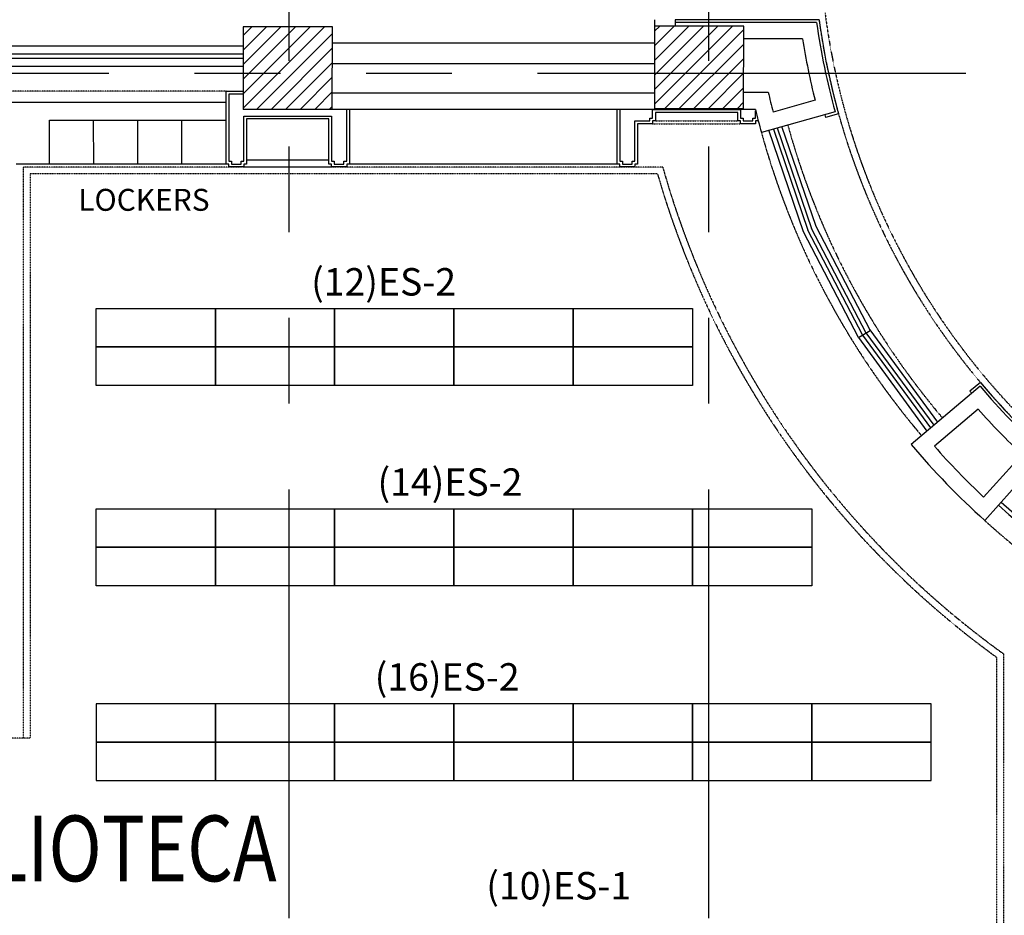
# Model space of a CAD drawing. Extents: x 179633 to 297467, y -88639 to 1569.
# Drawn here: x 213629 to 220810, y -45549 to -39020 of the extents above; entities that cross this region are included whole.
import ezdxf
from ezdxf.enums import TextEntityAlignment as Align

# ---------------------------------------------------------------- set-up
doc = ezdxf.new("R2010")
doc.units = 0
doc.linetypes.add('HIDDEN2', pattern=[0.1875, 0.125, -0.0625])
doc.linetypes.add('PHANTOM2', pattern=[1.25, 0.625, -0.125, 0.125, -0.125, 0.125, -0.125])
for name, color, linetype in [('ACO', 5, 'CONTINUOUS'), ('AGR', 4, 'PHANTOM2'), ('AWA', 1, 'CONTINUOUS'), ('awamw', 4, 'CONTINUOUS'), ('ICL', 8, 'HIDDEN2'), ('ICLVA', 7, 'HIDDEN2'), ('IFL', 2, 'CONTINUOUS'), ('IPXLIBROS', 6, 'CONTINUOUS'), ('IPXNO', 7, 'CONTINUOUS'), ('IWA', 3, 'CONTINUOUS'), ('IWAHE', 2, 'HIDDEN2'), ('iwamw', 2, 'CONTINUOUS')]:
    doc.layers.add(name, color=color, linetype=linetype)
doc.styles.add('BANK', font='BNKGOTHL.TTF')
doc.styles.add('ROMANS', font='romans', dxfattribs={"width": 0.8, "height": 1})

msp = doc.modelspace()

# ---------------------------------------------------------------- hatches: boundary and pattern name
at = {"layer": 'ACO'}
h = msp.add_hatch(dxfattribs=at)
h.set_pattern_fill('ANSI31', scale=600, style=0)
h.set_pattern_definition([(45, (-51416.18, -88587), (-53.033009, 53.033009), [])])
h.paths.add_polyline_path([(218908.411, -39667.384), (218909.076, -39067.385), (218259.077, -39066.664), (218258.411, -39666.664)])
h.paths.add_polyline_path([(215908.414, -39672.006), (215909.08, -39072.007), (215259.08, -39071.286), (215258.415, -39671.285)])
h.paths.add_polyline_path([(212908.418, -39676.628), (212909.083, -39076.629), (212259.084, -39075.908), (212258.418, -39675.907)])
h.paths.add_polyline_path([(209262.85, -39680.522), (209912.85, -39681.243), (209913.516, -39081.244), (209263.516, -39080.523)])
h.paths.add_polyline_path([(206267.283, -39685.137), (206917.282, -39685.858), (206917.948, -39085.859), (206267.948, -39085.138)])
h.paths.add_polyline_path([(203274.707, -39689.748), (203924.707, -39690.469), (203925.372, -39090.469), (203275.372, -39089.748)])
h.paths.add_polyline_path([(203108.194, -39523.238), (203108.664, -39099.563), (202708.181, -39099.119), (202707.712, -39522.794)])
h.paths.add_polyline_path([(200401.446, -39516.561), (200821.446, -39517.027), (200821.912, -39097.027), (200401.912, -39096.561)])
h.paths.add_polyline_path([(197580.945, -39669.432), (197580.098, -39119.432), (196820.099, -39120.603), (196820.946, -39670.602)])
h.paths.add_polyline_path([(197304.884, -38588.947, 1), (197904.884, -38588.947), (197904.884, -37988.947, 1), (197304.884, -37988.947)])
h.paths.add_polyline_path([(203904.884, -38228.947), (203904.884, -37628.947, 1), (203304.884, -37628.947), (203304.884, -38228.947, 1)])
h.paths.add_polyline_path([(209904.884, -38228.947), (209904.884, -37628.947, 1), (209304.884, -37628.947), (209304.884, -38228.947, 1)])
h.paths.add_polyline_path([(215904.884, -38228.947), (215904.884, -37628.947, 1), (215304.884, -37628.947), (215304.884, -38228.947, 1)])
h.paths.add_polyline_path([(220204.884, -38228.947, 1), (220804.884, -38228.947), (220804.884, -37628.947, 1), (220204.884, -37628.947)])

# ---------------------------------------------------------------- linework, layer by layer
for points in [[(215258.415, -39671.285), (215908.414, -39672.006), (215909.08, -39072.007), (215259.08, -39071.286)], [(215258.415, -39671.285), (215908.414, -39672.006), (215909.08, -39072.007), (215259.08, -39071.286)], [(215258.415, -39671.285), (215908.414, -39672.006), (215909.08, -39072.007), (215259.08, -39071.286)], [(215258.415, -39671.285), (215908.414, -39672.006), (215909.08, -39072.007), (215259.08, -39071.286)], [(215258.415, -39671.285), (215908.414, -39672.006), (215909.08, -39072.007), (215259.08, -39071.286)], [(215258.415, -39671.285), (215908.414, -39672.006), (215909.08, -39072.007), (215259.08, -39071.286)], [(218258.411, -39666.664), (218908.411, -39667.384), (218909.076, -39067.385), (218259.077, -39066.664)], [(218258.411, -39666.664), (218908.411, -39667.384), (218909.076, -39067.385), (218259.077, -39066.664)], [(218258.411, -39666.664), (218908.411, -39667.384), (218909.076, -39067.385), (218259.077, -39066.664)], [(218258.411, -39666.664), (218908.411, -39667.384), (218909.076, -39067.385), (218259.077, -39066.664)], [(218258.411, -39666.664), (218908.411, -39667.384), (218909.076, -39067.385), (218259.077, -39066.664)], [(218258.411, -39666.664), (218908.411, -39667.384), (218909.076, -39067.385), (218259.077, -39066.664)]]:
    msp.add_lwpolyline(points, close=True, dxfattribs=at)
at = {"layer": 'AGR', "ltscale": 5000}
for p, q in [((215594.884, -64318.947), (215594.884, -27148.947)), ((218654.884, -64318.947), (218654.884, -27148.947)), ((192404.884, -39408.947), (257233.379, -39408.947))]:
    msp.add_line(p, q, dxfattribs=at)
at = {"layer": 'AWA'}
for p, q in [((218259.077, -39020.219), (218259.077, -39066.664)), ((218409.077, -39020.219), (218409.077, -39066.83)), ((218259.176, -39192.007), (215909.178, -39192.007)), ((218258.778, -39342.007), (215908.78, -39342.007))]:
    msp.add_line(p, q, dxfattribs=at)
at = {"layer": 'awamw'}
for p, q in [((215259.179, -39212.35), (212909.181, -39212.35)), ((215259.179, -39272.35), (212909.181, -39272.35)), ((215258.782, -39302.35), (212908.784, -39302.35)), ((215258.782, -39362.35), (212908.784, -39362.35))]:
    msp.add_line(p, q, dxfattribs=at)
at = {"layer": 'awamw', "color": 8}
msp.add_arc((224609.884, -38311.407), 5728.306, 227.8668585, 260.0719133, dxfattribs=at)
at = {"layer": 'awamw'}
msp.add_arc((224609.884, -38311.407), 5698.306, 227.8668585, 260.0719133, dxfattribs=at)
at = {"layer": 'ICL'}
for p, q in [((219458.42, -39020.219), (219357.724, -39020.219)), ((215133.568, -39542.308), (212908.567, -39542.308)), ((213654.529, -40094.061), (213654.529, -44256.874)), ((218318.2, -40094.061), (213654.529, -40094.061)), ((215263.568, -40092.308), (215903.568, -40092.308)), ((220805.215, -46348.054), (220805.215, -43644.003))]:
    msp.add_line(p, q, dxfattribs=at)
for centre, radius, start, end in [((224609.884, -38311.407), 5200, 187.8343787, 227.8668585), ((224609.884, -38311.407), 5778.314, 195.3547941, 220.3464431), ((224639.827, -38311.407), 6568.167, 195.7480726, 234.2804981), ((224609.884, -38311.407), 5878.306, 227.8668585, 312.1331415)]:
    msp.add_arc(centre, radius, start, end, dxfattribs=at)
at = {"layer": 'ICLVA'}
for p, q in [((218245.086, -39778.624), (218885.086, -39778.624)), ((218265.086, -39758.624), (218865.086, -39758.624)), ((213704.529, -40144.061), (213704.529, -44256.874)), ((218280.462, -40144.061), (213704.529, -40144.061)), ((220755.215, -46298.054), (220755.215, -43669.572)), ((213704.529, -44256.874), (198217.643, -44256.874))]:
    msp.add_line(p, q, dxfattribs=at)
for centre, radius, start, end in [((224609.884, -38311.407), 5150, 187.3496838, 228.423137), ((224639.827, -38311.407), 6618.167, 196.0760226, 234.0582943)]:
    msp.add_arc(centre, radius, start, end, dxfattribs=at)
at = {"layer": 'IFL'}
msp.add_arc((224609.884, -49839.17), 5250, 112.811497, 162.1909687, dxfattribs=at)
at = {"layer": 'IPXLIBROS'}
for p, q in [((215133.568, -39624.436), (213171.403, -39624.475)), ((213846.774, -40072.361), (213846.747, -39752.815)), ((215133.541, -39754.891), (213846.748, -39754.916)), ((214168.473, -40072.417), (214168.446, -39752.871)), ((214490.171, -40072.38), (214490.144, -39752.835)), ((214811.87, -40072.344), (214811.843, -39752.798)), ((215283.568, -40042.308), (215883.568, -40042.308)), ((215133.568, -40074.436), (213603.451, -40074.467)), ((217985.086, -40074.478), (216033.568, -40074.436))]:
    msp.add_line(p, q, dxfattribs=at)
for points in [[(214185.825, -41126.189), (215055.825, -41126.189), (215055.825, -41406.189), (214185.825, -41406.189)], [(215055.825, -41126.189), (215925.825, -41126.189), (215925.825, -41406.189), (215055.825, -41406.189)], [(215925.825, -41126.189), (216795.825, -41126.189), (216795.825, -41406.189), (215925.825, -41406.189)], [(216795.825, -41126.189), (217665.825, -41126.189), (217665.825, -41406.189), (216795.825, -41406.189)], [(217665.825, -41126.189), (218535.825, -41126.189), (218535.825, -41406.189), (217665.825, -41406.189)], [(214185.825, -41406.189), (215055.825, -41406.189), (215055.825, -41686.189), (214185.825, -41686.189)], [(215055.825, -41406.189), (215925.825, -41406.189), (215925.825, -41686.189), (215055.825, -41686.189)], [(215925.825, -41406.189), (216795.825, -41406.189), (216795.825, -41686.189), (215925.825, -41686.189)], [(216795.825, -41406.189), (217665.825, -41406.189), (217665.825, -41686.189), (216795.825, -41686.189)], [(217665.825, -41406.189), (218535.825, -41406.189), (218535.825, -41686.189), (217665.825, -41686.189)], [(214185.825, -42586.189), (215055.825, -42586.189), (215055.825, -42866.189), (214185.825, -42866.189)], [(215055.825, -42586.189), (215925.825, -42586.189), (215925.825, -42866.189), (215055.825, -42866.189)], [(215925.825, -42586.189), (216795.825, -42586.189), (216795.825, -42866.189), (215925.825, -42866.189)], [(216795.825, -42586.189), (217665.825, -42586.189), (217665.825, -42866.189), (216795.825, -42866.189)], [(217665.825, -42586.189), (218535.825, -42586.189), (218535.825, -42866.189), (217665.825, -42866.189)], [(218535.825, -42586.189), (219405.825, -42586.189), (219405.825, -42866.189), (218535.825, -42866.189)], [(214185.825, -42866.189), (215055.825, -42866.189), (215055.825, -43146.189), (214185.825, -43146.189)], [(215055.825, -42866.189), (215925.825, -42866.189), (215925.825, -43146.189), (215055.825, -43146.189)], [(215925.825, -42866.189), (216795.825, -42866.189), (216795.825, -43146.189), (215925.825, -43146.189)], [(216795.825, -42866.189), (217665.825, -42866.189), (217665.825, -43146.189), (216795.825, -43146.189)], [(217665.825, -42866.189), (218535.825, -42866.189), (218535.825, -43146.189), (217665.825, -43146.189)], [(218535.825, -42866.189), (219405.825, -42866.189), (219405.825, -43146.189), (218535.825, -43146.189)], [(215055.825, -44006.423), (214185.825, -44006.423), (214185.825, -44286.423), (215055.825, -44286.423)], [(215925.825, -44006.423), (215055.825, -44006.423), (215055.825, -44286.423), (215925.825, -44286.423)], [(216795.825, -44006.423), (215925.825, -44006.423), (215925.825, -44286.423), (216795.825, -44286.423)], [(217665.825, -44006.423), (216795.825, -44006.423), (216795.825, -44286.423), (217665.825, -44286.423)], [(218535.825, -44006.423), (217665.825, -44006.423), (217665.825, -44286.423), (218535.825, -44286.423)], [(219405.825, -44006.423), (218535.825, -44006.423), (218535.825, -44286.423), (219405.825, -44286.423)], [(220275.825, -44006.423), (219405.825, -44006.423), (219405.825, -44286.423), (220275.825, -44286.423)], [(215055.825, -44286.423), (214185.825, -44286.423), (214185.825, -44566.423), (215055.825, -44566.423)], [(215925.825, -44286.423), (215055.825, -44286.423), (215055.825, -44566.423), (215925.825, -44566.423)], [(216795.825, -44286.423), (215925.825, -44286.423), (215925.825, -44566.423), (216795.825, -44566.423)], [(217665.825, -44286.423), (216795.825, -44286.423), (216795.825, -44566.423), (217665.825, -44566.423)], [(218535.825, -44286.423), (217665.825, -44286.423), (217665.825, -44566.423), (218535.825, -44566.423)], [(219405.825, -44286.423), (218535.825, -44286.423), (218535.825, -44566.423), (219405.825, -44566.423)], [(220275.825, -44286.423), (219405.825, -44286.423), (219405.825, -44566.423), (220275.825, -44566.423)]]:
    msp.add_lwpolyline(points, close=True, dxfattribs=at)
at = {"layer": 'IWA'}
for p, q in [((219441.013, -39040.219), (218409.077, -39040.219)), ((219337.777, -39160.219), (218908.973, -39160.219)), ((218258.443, -39555.526), (215908.453, -39555.493)), ((218908.411, -39547.384), (219088.241, -39547.384)), ((219429.653, -39607.864), (219122.906, -39693.238)), ((215258.415, -39671.285), (215258.365, -39675.483)), ((218994.913, -39675.526), (215258.365, -39675.483)), ((219575.703, -39691.776), (219037.829, -39841.478)), ((220632.745, -41692.348), (220129.546, -42116.804)), ((220619.765, -41860.287), (220299.918, -42130.083)), ((220658.74, -42500.267), (220939.429, -42189.984)), ((220666.389, -42670.688), (220867.646, -42448.212))]:
    msp.add_line(p, q, dxfattribs=at)
for centre, radius, start, end in [((224609.884, -38311.407), 5220, 188.0258101, 195.3335831), ((224609.884, -38311.407), 5340, 189.1461632, 194.050799), ((224605.243, -38313.193), 5653.366, 192.6098498, 194.1292697), ((224605.243, -38313.193), 5773.366, 193.6487277, 195.3499061), ((224609.884, -38311.407), 5220, 220.3676542, 227.6473339), ((224609.884, -38311.407), 5340, 221.6504383, 226.5792045), ((224609.884, -38311.407), 5878.306, 220.3430697, 227.8668585), ((224609.884, -38311.407), 5758.306, 221.5412823, 226.6727589)]:
    msp.add_arc(centre, radius, start, end, dxfattribs=at)
at = {"layer": 'IWAHE'}
for radius, start, end in [(5778.306, 195.3547938, 220.3464434), (5578.306, 195.3476836, 220.3535536)]:
    msp.add_arc((224609.884, -38311.407), radius, start, end, dxfattribs=at)
at = {"layer": 'iwamw'}
for p, q in [((219458.42, -39020.219), (218409.077, -39020.219)), ((219600.296, -39705.691), (219505.59, -39732.05)), ((220635.108, -41664.19), (220558.67, -41728.667))]:
    msp.add_line(p, q, dxfattribs=at)
at = {"layer": 'iwamw', "color": 8}
for p, q in [((219344.392, -40567.451), (219091.529, -39826.532)), ((219436.576, -40527.954), (219188.027, -39799.675)), ((219746.149, -41337.828), (219344.392, -40567.451)), ((219833.058, -41288.216), (219436.576, -40527.954)), ((219746.272, -41337.752), (219831.176, -41284.92)), ((219829.051, -41281.777), (220322.076, -41954.403)), ((219746.149, -41337.828), (220245.46, -42019.03))]:
    msp.add_line(p, q, dxfattribs=at)
at = {"layer": 'iwamw', "color": 4}
for p, q in [((219125.303, -39817.132), (219376.656, -40553.627)), ((219154.253, -39809.075), (219404.312, -40541.778)), ((219775.424, -41318.272), (219376.656, -40553.627)), ((219802.024, -41304.4), (219404.312, -40541.778)), ((219776.626, -41320.204), (220272.275, -41996.41)), ((219800.822, -41302.468), (220295.26, -41977.022))]:
    msp.add_line(p, q, dxfattribs=at)
at = {"layer": 'iwamw'}
for points in [[(216033.568, -39675.484), (216033.568, -40072.308), (216013.568, -40072.308), (216013.568, -40092.308), (215903.568, -40092.308), (215903.568, -40072.308), (215883.568, -40072.308), (215883.568, -39742.308), (215283.568, -39742.308), (215283.568, -40072.308), (215263.568, -40072.308), (215263.568, -40092.308), (215153.568, -40092.308), (215153.568, -40072.308), (215133.568, -40072.308), (215133.568, -39542.308), (215258.467, -39542.308)], [(215258.467, -39562.308), (215153.568, -39562.308), (215153.568, -40052.308), (215153.568, -40052.308), (215173.568, -40052.308), (215173.568, -40072.308), (215243.568, -40072.308), (215243.568, -40052.308), (215263.568, -40052.308), (215263.568, -39722.308), (215903.568, -39722.308), (215903.568, -40052.308), (215923.568, -40052.308), (215923.568, -40072.308), (215993.568, -40072.308), (215993.568, -40052.308), (216013.568, -40052.308), (216013.568, -39675.484)], [(219015.086, -39758.624), (219015.086, -39758.624), (218995.086, -39758.624), (218995.086, -39778.624), (218885.086, -39778.624), (218885.086, -39758.624), (218865.086, -39758.624), (218865.086, -39695.526), (218265.086, -39695.526), (218265.086, -39758.624), (218245.086, -39758.624), (218245.086, -39778.624), (218135.086, -39778.624), (218135.086, -40072.35), (218115.086, -40072.35), (218115.086, -40092.35), (218005.086, -40092.35), (218005.086, -40072.35), (217985.086, -40072.35), (217985.086, -39675.526)], [(218005.086, -39675.526), (218005.086, -40052.35), (218025.086, -40052.35), (218025.086, -40072.35), (218095.086, -40072.35), (218095.086, -40052.35), (218115.086, -40052.35), (218115.086, -39758.624), (218225.086, -39758.624), (218225.086, -39738.624), (218245.086, -39738.624), (218245.086, -39675.526), (218885.086, -39675.526), (218885.086, -39738.624), (218905.086, -39738.624), (218905.086, -39758.624), (218975.086, -39758.624), (218975.086, -39738.624), (218995.086, -39738.624), (218995.086, -39683.792)]]:
    msp.add_lwpolyline(points, dxfattribs=at)
for radius, start, end in [(5200, 187.8343787, 195.5531076), (5298.306, 195.3476836, 195.5531076), (5200, 220.1481296, 227.8668585), (5300, 220.1481296, 220.3643406)]:
    msp.add_arc((224609.884, -38311.407), radius, start, end, dxfattribs=at)

# ---------------------------------------------------------------- texts
at = {"layer": 'IPXNO', "color": 7, "style": 'ROMANS'}
for s, height, p in [('LOCKERS', 160, (214534.92, -40413.356)), ('(12)ES-2', 200, (216282.956, -41031.061)), ('(14)ES-2', 200, (216766.89, -42491.061)), ('(16)ES-2', 200, (216746.203, -43911.295)), ('(10)ES-1', 200, (217559.745, -45433.61))]:
    msp.add_text(s, height=height, dxfattribs=at).set_placement(p, align=Align.CENTER)
at = {"layer": 'IPXNO', "color": 3, "style": 'BANK', "width": 0.8}
msp.add_text('BIBLIOTECA', height=480, dxfattribs=at).set_placement((214031.07, -45061.633), align=Align.MIDDLE_CENTER)

doc.saveas('drawing.dxf')
